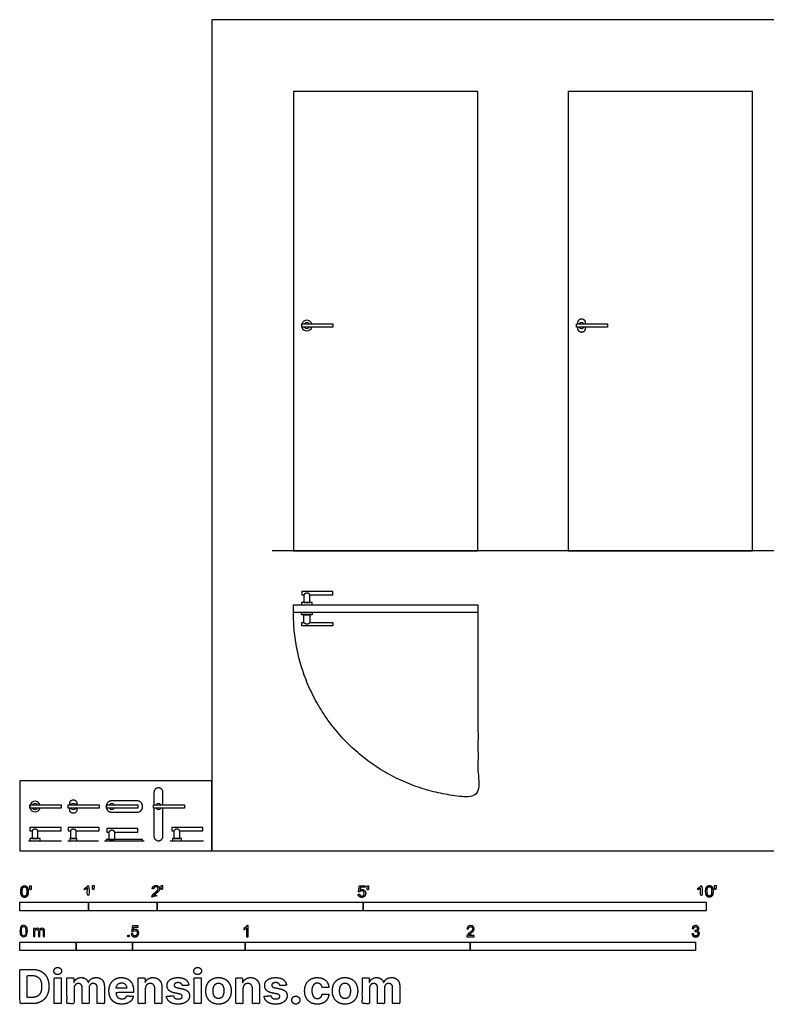
# Model space of a CAD drawing. Units: metres. Extents: x 0 to 6.06, y -0.68 to 3.69.
# Drawn here: x 0 to 3.32, y -0.68 to 3.69 of the extents above; entities that cross this region are included whole.
import ezdxf

# ---------------------------------------------------------------- set-up
doc = ezdxf.new("R2010")
doc.units = ezdxf.units.M
for name, color, linetype, true_color in [('2D$AG-BUILDINGS', 7, 'Continuous', 0x66ccff), ('2D$AG-DETAILS-DIAGRAM', 7, 'Continuous', 0xccff66), ('2D$AG-DIAGRAM', 7, 'Continuous', 0xfecc66), ('2D$N-SYMB', 7, 'Continuous', 0x800040), ('2D$X-DIMENSIONS.COM', 7, 'Continuous', 0x800080), ('2D$X-VPRT', 7, 'Continuous', 0xfb02ff)]:
    doc.layers.add(name, color=color, linetype=linetype, true_color=true_color)

msp = doc.modelspace()

# ---------------------------------------------------------------- linework, layer by layer
at = {"layer": '2D$AG-BUILDINGS'}
for points in [[(1.2145, 3.373), (1.2145, 1.333), (2.0345, 1.333), (2.0345, 3.373)], [(2.4345, 3.373), (2.4345, 1.333), (3.2545, 1.333), (3.2545, 3.373)], [(1.252, 2.3255), (1.252, 2.3405), (1.39, 2.3405), (1.39, 2.3255)], [(2.472, 2.3255), (2.472, 2.3405), (2.61, 2.3405), (2.61, 2.3255)], [(1.251, 1.0931), (1.298, 1.0931), (1.298, 1.1031), (1.251, 1.1031)], [(1.2145, 1.0931), (2.0345, 1.0931), (2.0345, 1.0581), (1.2145, 1.0581)], [(1.251, 1.0581), (1.298, 1.0581), (1.298, 1.0481), (1.251, 1.0481)], [(0.0444, 0.189), (0.0444, 0.204), (0.1824, 0.204), (0.1824, 0.189)], [(0.2144, 0.189), (0.2144, 0.204), (0.3524, 0.204), (0.3524, 0.189)], [(0.3857, 0.189), (0.3857, 0.204), (0.5237, 0.204), (0.5237, 0.189)], [(0.5927, 0.189), (0.5927, 0.204), (0.7307, 0.204), (0.7307, 0.189)], [(0.0434, 0.0444), (0.0904, 0.0444), (0.0904, 0.0544), (0.0434, 0.0544)], [(0.2209, 0.0444), (0.2529, 0.0444), (0.2529, 0.0544), (0.2209, 0.0544)], [(0.3827, 0.0444), (0.5447, 0.0444), (0.5447, 0.0494), (0.3827, 0.0494)], [(0.6769, 0.0444), (0.7169, 0.0444), (0.7169, 0.0544), (0.6769, 0.0544)]]:
    msp.add_lwpolyline(points, close=True, dxfattribs=at)
for points in [[(1.2875, 1.1371), (1.39, 1.1371), (1.39, 1.1521), (1.252, 1.1521), (1.252, 1.1371), (1.2615, 1.1371)], [(1.2875, 1.0141), (1.39, 1.0141), (1.39, 0.9991), (1.252, 0.9991), (1.252, 1.0141), (1.2615, 1.0141)], [(0.0799, 0.0884), (0.1824, 0.0884), (0.1824, 0.1034), (0.0444, 0.1034), (0.0444, 0.0884), (0.0539, 0.0884)], [(0.2499, 0.0884), (0.3524, 0.0884), (0.3524, 0.1034), (0.2144, 0.1034), (0.2144, 0.0884), (0.2239, 0.0884)], [(0.4212, 0.0834), (0.5237, 0.0834), (0.5237, 0.0984), (0.3857, 0.0984), (0.3857, 0.0834), (0.3952, 0.0834)], [(0.7099, 0.0884), (0.8124, 0.0884), (0.8124, 0.1034), (0.6744, 0.1034), (0.6744, 0.0884), (0.6839, 0.0884)]]:
    msp.add_lwpolyline(points, dxfattribs=at)
for centre, radius, start, end in [((1.2745, 2.333), 0.0235, 163.2253, 196.7747), ((1.2745, 2.333), 0.0235, 18.6115, 161.3885), ((1.2745, 2.333), 0.0235, 198.6115, 341.3885), ((1.2745, 2.333), 0.013, 35.2344, 144.7656), ((1.2745, 2.333), 0.013, 215.2344, 324.7656), ((2.4945, 2.333), 0.013, 35.2344, 144.7656), ((2.4945, 2.333), 0.013, 215.2344, 324.7656), ((0.0669, 0.1965), 0.0235, 18.6115, 161.3885), ((0.0669, 0.1965), 0.0235, 163.2253, 196.7747), ((0.0669, 0.1965), 0.0235, 198.6115, 341.3885), ((0.0669, 0.1965), 0.013, 35.2344, 144.7656), ((0.0669, 0.1965), 0.013, 215.2344, 324.7656), ((0.2369, 0.1965), 0.013, 35.2344, 144.7656), ((0.2369, 0.1965), 0.013, 215.2344, 324.7656), ((0.4082, 0.1965), 0.013, 35.2344, 144.7656), ((0.4082, 0.1965), 0.013, 215.2344, 324.7656), ((0.6152, 0.1965), 0.013, 35.2344, 144.7656), ((0.6152, 0.1965), 0.013, 215.2344, 324.7656)]:
    msp.add_arc(centre, radius, start, end, dxfattribs=at)
for points, weights, knots in [([(2.4785, 2.3405), (2.4785, 2.3438), (2.4785, 2.347), (2.4785, 2.363), (2.4945, 2.363), (2.5105, 2.363), (2.5105, 2.347), (2.5105, 2.3438), (2.5105, 2.3405)], [1, 1, 1, 0.707106781187, 1, 0.707106781187, 1, 1, 1], [-50.807149, -50.807149, -50.807149, -50.265482, -50.265482, -25.132741, -25.132741, 0, 0, 0.541667, 0.541667, 0.541667]), ([(2.5105, 2.3255), (2.5105, 2.3223), (2.5105, 2.319), (2.5105, 2.303), (2.4945, 2.303), (2.4785, 2.303), (2.4785, 2.319), (2.4785, 2.3223), (2.4785, 2.3255)], [1, 1, 1, 0.707106781187, 1, 0.707106781187, 1, 1, 1], [1.791667, 1.791667, 1.791667, 2.333333, 2.333333, 27.466075, 27.466075, 52.598816, 52.598816, 53.140482, 53.140482, 53.140482]), ([(1.2615, 1.1371), (1.265, 1.1448), (1.2745, 1.1448), (1.284, 1.1448), (1.2875, 1.1371), (1.2875, 1.1201), (1.2875, 1.1031), (1.2745, 1.1031), (1.2615, 1.1031), (1.2615, 1.1201), (1.2615, 1.1371)], [1, 0.707106781187, 1, 0.707106781187, 1, 1, 1, 1, 1, 1, 1], [158.73581, 158.73581, 158.73581, 179.156162, 179.156162, 199.576515, 199.576515, 233.576515, 233.576515, 246.576515, 246.576515, 280.576515, 280.576515, 280.576515]), ([(1.2615, 1.0141), (1.265, 1.0065), (1.2745, 1.0065), (1.284, 1.0065), (1.2875, 1.0141), (1.2875, 1.0311), (1.2875, 1.0481), (1.2745, 1.0481), (1.2615, 1.0481), (1.2615, 1.0311), (1.2615, 1.0141)], [1, 0.707106781187, 1, 0.707106781187, 1, 1, 1, 1, 1, 1, 1], [158.73581, 158.73581, 158.73581, 179.156162, 179.156162, 199.576515, 199.576515, 233.576515, 233.576515, 246.576515, 246.576515, 280.576515, 280.576515, 280.576515]), ([(0.6352, 0.204), (0.6352, 0.2317), (0.6352, 0.2594), (0.6352, 0.2794), (0.6152, 0.2794), (0.5952, 0.2794), (0.5952, 0.2594), (0.5952, 0.2317), (0.5952, 0.204)], [1, 1, 1, 0.707106781187, 1, 0.707106781187, 1, 1, 1], [139.59718, 139.59718, 139.59718, 195, 195, 226.415927, 226.415927, 257.831853, 257.831853, 313.234673, 313.234673, 313.234673]), ([(0.2209, 0.204), (0.2209, 0.2072), (0.2209, 0.2105), (0.2209, 0.2265), (0.2369, 0.2265), (0.2529, 0.2265), (0.2529, 0.2105), (0.2529, 0.2072), (0.2529, 0.204)], [1, 1, 1, 0.707106781187, 1, 0.707106781187, 1, 1, 1], [-50.807149, -50.807149, -50.807149, -50.265482, -50.265482, -25.132741, -25.132741, 0, 0, 0.541667, 0.541667, 0.541667]), ([(0.3827, 0.1965), (0.3827, 0.222), (0.4082, 0.222), (0.4637, 0.222), (0.5192, 0.222), (0.5447, 0.222), (0.5447, 0.1965), (0.5447, 0.171), (0.5192, 0.171), (0.4637, 0.171), (0.4082, 0.171), (0.3827, 0.171), (0.3827, 0.1965)], [1, 0.707106781187, 1, 1, 1, 0.707106781187, 1, 0.707106781187, 1, 1, 1, 0.707106781187, 1], [0, 0, 0, 40.055306, 40.055306, 74.999751, 74.999751, 115.055057, 115.055057, 155.110363, 155.110363, 190.054808, 190.054808, 230.110114, 230.110114, 230.110114]), ([(0.2529, 0.189), (0.2529, 0.1857), (0.2529, 0.1825), (0.2529, 0.1665), (0.2369, 0.1665), (0.2209, 0.1665), (0.2209, 0.1825), (0.2209, 0.1857), (0.2209, 0.189)], [1, 1, 1, 0.707106781187, 1, 0.707106781187, 1, 1, 1], [1.791667, 1.791667, 1.791667, 2.333333, 2.333333, 27.466075, 27.466075, 52.598816, 52.598816, 53.140482, 53.140482, 53.140482]), ([(0.5952, 0.189), (0.5952, 0.1267), (0.5952, 0.0644), (0.5952, 0.0444), (0.6152, 0.0444), (0.6352, 0.0444), (0.6352, 0.0644), (0.6352, 0.1267), (0.6352, 0.189)], [1, 1, 1, 0.707106781187, 1, 0.707106781187, 1, 1, 1], [-187.429033, -187.429033, -187.429033, -62.831853, -62.831853, -31.415927, -31.415927, 0, 0, 124.59718, 124.59718, 124.59718]), ([(0.0539, 0.0884), (0.0574, 0.096), (0.0669, 0.096), (0.0764, 0.096), (0.0799, 0.0884), (0.0799, 0.0714), (0.0799, 0.0544), (0.0669, 0.0544), (0.0539, 0.0544), (0.0539, 0.0714), (0.0539, 0.0884)], [1, 0.707106781187, 1, 0.707106781187, 1, 1, 1, 1, 1, 1, 1], [158.73581, 158.73581, 158.73581, 179.156162, 179.156162, 199.576515, 199.576515, 233.576515, 233.576515, 246.576515, 246.576515, 280.576515, 280.576515, 280.576515]), ([(0.2239, 0.0884), (0.2274, 0.096), (0.2369, 0.096), (0.2464, 0.096), (0.2499, 0.0884), (0.2499, 0.0714), (0.2499, 0.0544), (0.2369, 0.0544), (0.2239, 0.0544), (0.2239, 0.0714), (0.2239, 0.0884)], [1, 0.707106781187, 1, 0.707106781187, 1, 1, 1, 1, 1, 1, 1], [158.73581, 158.73581, 158.73581, 179.156162, 179.156162, 199.576515, 199.576515, 233.576515, 233.576515, 246.576515, 246.576515, 280.576515, 280.576515, 280.576515]), ([(0.3952, 0.0834), (0.3987, 0.091), (0.4082, 0.091), (0.4177, 0.091), (0.4212, 0.0834), (0.4212, 0.0664), (0.4212, 0.0494), (0.4082, 0.0494), (0.3952, 0.0494), (0.3952, 0.0664), (0.3952, 0.0834)], [1, 0.707106781187, 1, 0.707106781187, 1, 1, 1, 1, 1, 1, 1], [158.73581, 158.73581, 158.73581, 179.156162, 179.156162, 199.576515, 199.576515, 233.576515, 233.576515, 246.576515, 246.576515, 280.576515, 280.576515, 280.576515]), ([(0.6839, 0.0884), (0.6875, 0.096), (0.6969, 0.096), (0.7064, 0.096), (0.7099, 0.0884), (0.7099, 0.0714), (0.7099, 0.0544), (0.6969, 0.0544), (0.6839, 0.0544), (0.6839, 0.0714), (0.6839, 0.0884)], [1, 0.707106781187, 1, 0.707106781187, 1, 1, 1, 1, 1, 1, 1], [158.73581, 158.73581, 158.73581, 179.156162, 179.156162, 199.576515, 199.576515, 233.576515, 233.576515, 246.576515, 246.576515, 280.576515, 280.576515, 280.576515])]:
    msp.add_rational_spline(points, weights, degree=2, knots=knots, dxfattribs=at)
at = {"layer": '2D$AG-DETAILS-DIAGRAM'}
msp.add_rational_spline([(2.0345, 1.0581), (2.0345, 0.6481), (2.0345, 0.2381), (1.2145, 0.2381), (1.2145, 1.0581)], [1, 1, 1, 0.707106781187, 1], degree=2, knots=[0, 0, 0, 820, 820, 2108.052988, 2108.052988, 2108.052988], dxfattribs=at)
at = {"layer": '2D$AG-DIAGRAM'}
for points in [[(5.7891, 1.333), (1.12, 1.333)], [(0.0376, 0.0444), (0.1852, 0.0444)], [(0.2133, 0.0444), (0.3495, 0.0444)], [(0.375, 0.0444), (0.5524, 0.0444)], [(0.6676, 0.0444), (0.8152, 0.0444)]]:
    msp.add_lwpolyline(points, dxfattribs=at)
at = {"layer": '2D$N-SYMB'}
for points in [[(0, -0.2667), (0, -0.2286), (0.3048, -0.2286), (0.3048, -0.2667)], [(0.3048, -0.2667), (0.3048, -0.2286), (0.6096, -0.2286), (0.6096, -0.2667)], [(0.6096, -0.2667), (0.6096, -0.2286), (1.524, -0.2286), (1.524, -0.2667)], [(1.524, -0.2667), (1.524, -0.2286), (3.048, -0.2286), (3.048, -0.2667)], [(0.4786, -0.3823), (0.4786, -0.3754), (0.4855, -0.3754), (0.4855, -0.3823)], [(0, -0.4436), (0, -0.4055), (0.25, -0.4055), (0.25, -0.4436)], [(0.25, -0.4436), (0.25, -0.4055), (0.5, -0.4055), (0.5, -0.4436)], [(0.5, -0.4436), (0.5, -0.4055), (1, -0.4055), (1, -0.4436)], [(1, -0.4436), (1, -0.4055), (2, -0.4055), (2, -0.4436)], [(2, -0.4436), (2, -0.4055), (3, -0.4055), (3, -0.4436)]]:
    msp.add_lwpolyline(points, close=True, dxfattribs=at)
for points, degree, knots in [([(0.0037, -0.181), (0.0037, -0.1953), (0.0087, -0.2016), (0.0129, -0.2069), (0.0202, -0.2069), (0.0258, -0.2069), (0.0294, -0.2039), (0.0331, -0.2009), (0.0349, -0.1954), (0.0368, -0.1899), (0.0368, -0.181), (0.0368, -0.1734), (0.0356, -0.169), (0.0345, -0.1645), (0.0325, -0.1615), (0.0305, -0.1584), (0.0274, -0.1567), (0.0243, -0.1551), (0.0202, -0.1551), (0.0147, -0.1551), (0.011, -0.158), (0.0074, -0.161), (0.0055, -0.1665), (0.0037, -0.172), (0.0037, -0.181)], 2, [-12, -12, -12, -11, -11, -10, -10, -9, -9, -8, -8, -7, -7, -6, -6, -5, -5, -4, -4, -3, -3, -2, -2, -1, -1, 0, 0, 0]), ([(0.0101, -0.181), (0.0101, -0.1935), (0.013, -0.1976), (0.0159, -0.2018), (0.0202, -0.2018), (0.0245, -0.2018), (0.0274, -0.1976), (0.0304, -0.1935), (0.0304, -0.181), (0.0304, -0.1685), (0.0274, -0.1643), (0.0245, -0.1602), (0.0202, -0.1602), (0.0159, -0.1602), (0.0133, -0.1639), (0.0101, -0.1685), (0.0101, -0.181)], 2, [0, 0, 0, 1, 1, 2, 2, 3, 3, 4, 4, 5, 5, 6, 6, 7, 7, 8, 8, 8]), ([(0.0449, -0.1732), (0.0468, -0.1732), (0.0487, -0.1732), (0.0495, -0.1685), (0.0504, -0.1638), (0.0504, -0.1595), (0.0504, -0.1553), (0.0468, -0.1553), (0.0433, -0.1553), (0.0433, -0.1595), (0.0433, -0.1638), (0.0441, -0.1685), (0.0449, -0.1732)], 2, [-6, -6, -6, -5, -5, -4, -4, -3, -3, -2, -2, -1, -1, 0, 0, 0]), ([(0.2998, -0.1656), (0.2998, -0.1855), (0.2998, -0.2054), (0.3029, -0.2054), (0.306, -0.2054), (0.306, -0.1799), (0.306, -0.1544), (0.304, -0.1544), (0.302, -0.1544), (0.3004, -0.1577), (0.2964, -0.1612), (0.2925, -0.1647), (0.2873, -0.1671), (0.2873, -0.1701), (0.2873, -0.1732), (0.2902, -0.1721), (0.2939, -0.1699), (0.2975, -0.1678), (0.2998, -0.1656)], 2, [0, 0, 0, 0.130311, 0.130311, 0.150761, 0.150761, 0.317996, 0.317996, 0.331175, 0.331175, 1.331175, 1.331175, 2.331175, 2.331175, 3.331175, 3.331175, 4.331175, 4.331175, 5.331175, 5.331175, 5.331175]), ([(0.3237, -0.1726), (0.3257, -0.1726), (0.3276, -0.1726), (0.3284, -0.1678), (0.3292, -0.1631), (0.3292, -0.1588), (0.3292, -0.1546), (0.3257, -0.1546), (0.3221, -0.1546), (0.3221, -0.1588), (0.3221, -0.1631), (0.3229, -0.1678), (0.3237, -0.1726)], 2, [-6, -6, -6, -5, -5, -4, -4, -3, -3, -2, -2, -1, -1, 0, 0, 0]), ([(0.5863, -0.2054), (0.6031, -0.2054), (0.6198, -0.2054), (0.6198, -0.2024), (0.6198, -0.1994), (0.6074, -0.1994), (0.5949, -0.1994), (0.596, -0.1977), (0.5976, -0.196), (0.5992, -0.1943), (0.6048, -0.1896), (0.6115, -0.1839), (0.6144, -0.1807), (0.6173, -0.1774), (0.6185, -0.1745), (0.6198, -0.1715), (0.6198, -0.1685), (0.6198, -0.1625), (0.6155, -0.1584), (0.6113, -0.1544), (0.6039, -0.1544), (0.5967, -0.1544), (0.5924, -0.1581), (0.5881, -0.1619), (0.5875, -0.1691), (0.5907, -0.1694), (0.5939, -0.1697), (0.5939, -0.165), (0.5966, -0.1623), (0.5993, -0.1596), (0.6038, -0.1596), (0.6081, -0.1596), (0.6107, -0.1621), (0.6134, -0.1646), (0.6134, -0.1683), (0.6134, -0.1719), (0.6105, -0.1758), (0.6075, -0.1798), (0.5993, -0.1866), (0.5939, -0.191), (0.5911, -0.1943), (0.5883, -0.1976), (0.587, -0.201), (0.5862, -0.2031), (0.5863, -0.2054)], 2, [0, 0, 0, 0.110089, 0.110089, 0.129743, 0.129743, 0.211429, 0.211429, 1.211429, 1.211429, 2.211429, 2.211429, 3.211429, 3.211429, 4.211429, 4.211429, 5.211429, 5.211429, 6.211429, 6.211429, 7.211429, 7.211429, 8.211429, 8.211429, 9.211429, 9.211429, 10.211429, 10.211429, 11.211429, 11.211429, 12.211429, 12.211429, 13.211429, 13.211429, 14.211429, 14.211429, 15.211429, 15.211429, 16.211429, 16.211429, 17.211429, 17.211429, 18.211429, 18.211429, 19.211429, 19.211429, 19.211429]), ([(0.6283, -0.1726), (0.6302, -0.1726), (0.6321, -0.1726), (0.633, -0.1678), (0.6338, -0.1631), (0.6338, -0.1588), (0.6338, -0.1546), (0.6302, -0.1546), (0.6267, -0.1546), (0.6267, -0.1588), (0.6267, -0.1631), (0.6275, -0.1678), (0.6283, -0.1726)], 2, [-6, -6, -6, -5, -5, -4, -4, -3, -3, -2, -2, -1, -1, 0, 0, 0]), ([(1.502, -0.1927), (1.5026, -0.1991), (1.507, -0.203), (1.5114, -0.2069), (1.5183, -0.2069), (1.5268, -0.2069), (1.5317, -0.2007), (1.5357, -0.1957), (1.5357, -0.1888), (1.5357, -0.1816), (1.5311, -0.177), (1.5265, -0.1724), (1.5199, -0.1724), (1.5149, -0.1724), (1.5103, -0.1756), (1.5117, -0.1687), (1.513, -0.1619), (1.5232, -0.1619), (1.5333, -0.1619), (1.5333, -0.1589), (1.5333, -0.156), (1.5207, -0.156), (1.508, -0.156), (1.5056, -0.169), (1.5031, -0.182), (1.506, -0.1824), (1.509, -0.1828), (1.5104, -0.1806), (1.5128, -0.1793), (1.5152, -0.1779), (1.5182, -0.1779), (1.5231, -0.1779), (1.5261, -0.181), (1.5291, -0.1841), (1.5291, -0.1894), (1.5291, -0.195), (1.5259, -0.1984), (1.5228, -0.2018), (1.5183, -0.2018), (1.5146, -0.2018), (1.5119, -0.1994), (1.5093, -0.197), (1.5086, -0.1922), (1.5053, -0.1925), (1.502, -0.1927)], 2, [-29, -29, -29, -28, -28, -27, -27, -26, -26, -25, -25, -24, -24, -23, -23, -22, -22, -21, -21, -20, -20, -19, -19, -18, -18, -17, -17, -16, -16, -15, -15, -14, -14, -13, -13, -12, -12, -11, -11, -10, -10, -9, -9, -8, -8, -7, -7, -7]), ([(1.5432, -0.1732), (1.5451, -0.1732), (1.5471, -0.1732), (1.5479, -0.1685), (1.5487, -0.1638), (1.5487, -0.1595), (1.5487, -0.1553), (1.5452, -0.1553), (1.5416, -0.1553), (1.5416, -0.1595), (1.5416, -0.1638), (1.5424, -0.1685), (1.5432, -0.1732)], 2, [-6, -6, -6, -5, -5, -4, -4, -3, -3, -2, -2, -1, -1, 0, 0, 0]), ([(3.0234, -0.1656), (3.0234, -0.1855), (3.0234, -0.2054), (3.0265, -0.2054), (3.0296, -0.2054), (3.0296, -0.1799), (3.0296, -0.1544), (3.0276, -0.1544), (3.0256, -0.1544), (3.024, -0.1577), (3.0201, -0.1612), (3.0162, -0.1647), (3.0109, -0.1671), (3.0109, -0.1701), (3.0109, -0.1732), (3.0138, -0.1721), (3.0175, -0.1699), (3.0211, -0.1678), (3.0234, -0.1656)], 2, [0, 0, 0, 0.130311, 0.130311, 0.150761, 0.150761, 0.317996, 0.317996, 0.331175, 0.331175, 1.331175, 1.331175, 2.331175, 2.331175, 3.331175, 3.331175, 4.331175, 4.331175, 5.331175, 5.331175, 5.331175]), ([(3.0456, -0.1803), (3.0456, -0.1946), (3.0506, -0.201), (3.0548, -0.2062), (3.0621, -0.2062), (3.0677, -0.2062), (3.0714, -0.2032), (3.075, -0.2002), (3.0769, -0.1948), (3.0787, -0.1893), (3.0787, -0.1803), (3.0787, -0.1728), (3.0776, -0.1683), (3.0764, -0.1639), (3.0744, -0.1608), (3.0724, -0.1577), (3.0693, -0.156), (3.0662, -0.1544), (3.0621, -0.1544), (3.0566, -0.1544), (3.0529, -0.1574), (3.0493, -0.1603), (3.0474, -0.1658), (3.0456, -0.1713), (3.0456, -0.1803)], 2, [-12, -12, -12, -11, -11, -10, -10, -9, -9, -8, -8, -7, -7, -6, -6, -5, -5, -4, -4, -3, -3, -2, -2, -1, -1, 0, 0, 0]), ([(3.052, -0.1803), (3.052, -0.1928), (3.0549, -0.197), (3.0578, -0.2011), (3.0621, -0.2011), (3.0664, -0.2011), (3.0694, -0.1969), (3.0723, -0.1928), (3.0723, -0.1803), (3.0723, -0.1678), (3.0694, -0.1637), (3.0664, -0.1596), (3.0621, -0.1596), (3.0578, -0.1596), (3.0552, -0.1632), (3.052, -0.1678), (3.052, -0.1803)], 2, [0, 0, 0, 1, 1, 2, 2, 3, 3, 4, 4, 5, 5, 6, 6, 7, 7, 8, 8, 8]), ([(3.0868, -0.1726), (3.0887, -0.1726), (3.0906, -0.1726), (3.0915, -0.1678), (3.0923, -0.1631), (3.0923, -0.1588), (3.0923, -0.1546), (3.0888, -0.1546), (3.0852, -0.1546), (3.0852, -0.1588), (3.0852, -0.1631), (3.086, -0.1678), (3.0868, -0.1726)], 2, [-6, -6, -6, -5, -5, -4, -4, -3, -3, -2, -2, -1, -1, 0, 0, 0]), ([(0, -0.3565), (0, -0.3508), (0.0006, -0.3459), (0.0018, -0.3423), (0.003, -0.3387), (0.0048, -0.336), (0.0072, -0.3339), (0.0096, -0.3321), (0.0127, -0.3309), (0.0163, -0.3309), (0.019, -0.3309), (0.0214, -0.3315), (0.0235, -0.3327), (0.0256, -0.3336), (0.0271, -0.3354), (0.0286, -0.3372), (0.0298, -0.3393), (0.0307, -0.3417), (0.0316, -0.3447), (0.0322, -0.3478), (0.0328, -0.3517), (0.0328, -0.3565), (0.0328, -0.3625), (0.0322, -0.3673), (0.031, -0.3709), (0.0298, -0.3746), (0.028, -0.3773), (0.0256, -0.3794), (0.0232, -0.3812), (0.0202, -0.3818), (0.0163, -0.3818), (0.0114, -0.3818), (0.0078, -0.3806), (0.0051, -0.377), (0.0018, -0.3728), (0, -0.3661), (0, -0.3565)], 3, [0, 0, 0, 0, 1, 1, 1, 2, 2, 2, 3, 3, 3, 4, 4, 4, 5, 5, 5, 6, 6, 6, 7, 7, 7, 8, 8, 8, 9, 9, 9, 10, 10, 10, 11, 11, 11, 12, 12, 12, 12]), ([(0.0063, -0.3565), (0.0063, -0.3649), (0.0072, -0.3703), (0.0093, -0.3731), (0.0111, -0.3758), (0.0136, -0.3773), (0.0163, -0.3773), (0.0193, -0.3773), (0.0217, -0.3758), (0.0235, -0.3731), (0.0253, -0.3703), (0.0265, -0.3649), (0.0265, -0.3565), (0.0265, -0.3484), (0.0253, -0.3429), (0.0235, -0.3402), (0.0217, -0.3375), (0.0193, -0.336), (0.0163, -0.336), (0.0136, -0.336), (0.0111, -0.3372), (0.0096, -0.3396), (0.0075, -0.3426), (0.0063, -0.3484), (0.0063, -0.3565)], 3, [0, 0, 0, 0, 1, 1, 1, 2, 2, 2, 3, 3, 3, 4, 4, 4, 5, 5, 5, 6, 6, 6, 7, 7, 7, 8, 8, 8, 8]), ([(0.0602, -0.3812), (0.0602, -0.3691), (0.0602, -0.3571), (0.0602, -0.345), (0.062, -0.345), (0.0639, -0.345), (0.0657, -0.345), (0.0657, -0.3468), (0.0657, -0.3485), (0.0657, -0.3502), (0.0669, -0.3484), (0.0684, -0.3469), (0.0702, -0.3459), (0.072, -0.3447), (0.0741, -0.3441), (0.0765, -0.3441), (0.0792, -0.3441), (0.0816, -0.3447), (0.0831, -0.3459), (0.0849, -0.3472), (0.0861, -0.3487), (0.0867, -0.3505), (0.0898, -0.3462), (0.0934, -0.3441), (0.0982, -0.3441), (0.1018, -0.3441), (0.1045, -0.3453), (0.1063, -0.3472), (0.1084, -0.3493), (0.1093, -0.3523), (0.1093, -0.3565), (0.1093, -0.3647), (0.1093, -0.373), (0.1093, -0.3812), (0.1073, -0.3812), (0.1053, -0.3812), (0.1033, -0.3812), (0.1033, -0.3737), (0.1033, -0.3661), (0.1033, -0.3586), (0.1033, -0.3559), (0.103, -0.3544), (0.1027, -0.3532), (0.1021, -0.352), (0.1015, -0.3511), (0.1003, -0.3505), (0.0994, -0.3499), (0.0982, -0.3496), (0.0967, -0.3496), (0.0943, -0.3496), (0.0922, -0.3505), (0.0904, -0.352), (0.0886, -0.3538), (0.088, -0.3565), (0.088, -0.3601), (0.088, -0.3671), (0.088, -0.3742), (0.088, -0.3812), (0.0858, -0.3812), (0.0837, -0.3812), (0.0816, -0.3812), (0.0816, -0.3734), (0.0816, -0.3655), (0.0816, -0.3577), (0.0816, -0.355), (0.0813, -0.3529), (0.0801, -0.3517), (0.0792, -0.3502), (0.0774, -0.3496), (0.0753, -0.3496), (0.0735, -0.3496), (0.072, -0.3499), (0.0705, -0.3511), (0.069, -0.352), (0.0681, -0.3532), (0.0672, -0.355), (0.0666, -0.3568), (0.0663, -0.3592), (0.0663, -0.3625), (0.0663, -0.3687), (0.0663, -0.375), (0.0663, -0.3812), (0.0643, -0.3812), (0.0622, -0.3812), (0.0602, -0.3812)], 3, [0, 0, 0, 0, 1, 1, 1, 2, 2, 2, 3, 3, 3, 4, 4, 4, 5, 5, 5, 6, 6, 6, 7, 7, 7, 8, 8, 8, 9, 9, 9, 10, 10, 10, 11, 11, 11, 12, 12, 12, 13, 13, 13, 14, 14, 14, 15, 15, 15, 16, 16, 16, 17, 17, 17, 18, 18, 18, 19, 19, 19, 20, 20, 20, 21, 21, 21, 22, 22, 22, 23, 23, 23, 24, 24, 24, 25, 25, 25, 26, 26, 26, 27, 27, 27, 28, 28, 28, 28]), ([(0.4946, -0.3693), (0.4967, -0.3691), (0.4988, -0.3689), (0.5009, -0.3687), (0.5015, -0.372), (0.5024, -0.3741), (0.5042, -0.376), (0.506, -0.3775), (0.5081, -0.3784), (0.5105, -0.3784), (0.5136, -0.3784), (0.516, -0.3772), (0.5181, -0.3748), (0.5202, -0.3726), (0.5211, -0.3696), (0.5211, -0.366), (0.5211, -0.3624), (0.5202, -0.3597), (0.5184, -0.3576), (0.5163, -0.3558), (0.5136, -0.3546), (0.5105, -0.3546), (0.5084, -0.3546), (0.5066, -0.3552), (0.5051, -0.3561), (0.5036, -0.357), (0.5024, -0.3582), (0.5015, -0.3594), (0.4995, -0.3592), (0.4975, -0.359), (0.4955, -0.3588), (0.4971, -0.3502), (0.4987, -0.3415), (0.5003, -0.3329), (0.5086, -0.3329), (0.517, -0.3329), (0.5253, -0.3329), (0.5253, -0.3349), (0.5253, -0.3369), (0.5253, -0.3389), (0.5187, -0.3389), (0.512, -0.3389), (0.5054, -0.3389), (0.5045, -0.3434), (0.5036, -0.3479), (0.5027, -0.3525), (0.5057, -0.3504), (0.5087, -0.3491), (0.512, -0.3491), (0.5166, -0.3491), (0.5202, -0.3507), (0.5232, -0.3537), (0.5262, -0.3567), (0.5277, -0.3606), (0.5277, -0.3654), (0.5277, -0.3699), (0.5265, -0.3738), (0.5238, -0.3772), (0.5205, -0.3814), (0.5163, -0.3829), (0.5105, -0.3829), (0.506, -0.3829), (0.5024, -0.382), (0.4994, -0.3796), (0.4967, -0.3769), (0.4949, -0.3735), (0.4946, -0.3693)], 3, [0, 0, 0, 0, 1, 1, 1, 2, 2, 2, 3, 3, 3, 4, 4, 4, 5, 5, 5, 6, 6, 6, 7, 7, 7, 8, 8, 8, 9, 9, 9, 10, 10, 10, 11, 11, 11, 12, 12, 12, 13, 13, 13, 14, 14, 14, 15, 15, 15, 16, 16, 16, 17, 17, 17, 18, 18, 18, 19, 19, 19, 20, 20, 20, 21, 21, 21, 22, 22, 22, 22]), ([(1.013, -0.3823), (1.0109, -0.3823), (1.0089, -0.3823), (1.0069, -0.3823), (1.0069, -0.3692), (1.0069, -0.3562), (1.0069, -0.3431), (1.0054, -0.3446), (1.0033, -0.3461), (1.0009, -0.3473), (0.9985, -0.3488), (0.9964, -0.3501), (0.9946, -0.3507), (0.9946, -0.3486), (0.9946, -0.3466), (0.9946, -0.3446), (0.9979, -0.3431), (1.0009, -0.341), (1.0036, -0.3389), (1.006, -0.3365), (1.0078, -0.3344), (1.009, -0.332), (1.0103, -0.332), (1.0116, -0.332), (1.013, -0.332), (1.013, -0.3487), (1.013, -0.3655), (1.013, -0.3823)], 3, [0, 0, 0, 0, 1, 1, 1, 2, 2, 2, 3, 3, 3, 4, 4, 4, 5, 5, 5, 6, 6, 6, 7, 7, 7, 8, 8, 8, 9, 9, 9, 9]), ([(2.0175, -0.3766), (2.0175, -0.3785), (2.0175, -0.3804), (2.0175, -0.3823), (2.0065, -0.3823), (1.9956, -0.3823), (1.9846, -0.3823), (1.9843, -0.3811), (1.9846, -0.3796), (1.9852, -0.3781), (1.9861, -0.376), (1.9873, -0.3735), (1.9892, -0.3714), (1.9913, -0.3693), (1.9937, -0.3669), (1.9973, -0.3639), (2.0027, -0.3594), (2.0063, -0.3558), (2.0084, -0.3534), (2.0102, -0.3507), (2.0111, -0.3482), (2.0111, -0.3458), (2.0111, -0.3434), (2.0102, -0.3413), (2.0087, -0.3398), (2.0069, -0.338), (2.0045, -0.3371), (2.0018, -0.3371), (1.9988, -0.3371), (1.9964, -0.338), (1.9946, -0.3398), (1.9928, -0.3416), (1.9919, -0.344), (1.9919, -0.3473), (1.9898, -0.3471), (1.9877, -0.3469), (1.9855, -0.3467), (1.9861, -0.3419), (1.9877, -0.3383), (1.9907, -0.3359), (1.9934, -0.3335), (1.9973, -0.332), (2.0018, -0.332), (2.0066, -0.332), (2.0105, -0.3335), (2.0133, -0.3362), (2.0163, -0.3389), (2.0175, -0.3422), (2.0175, -0.3461), (2.0175, -0.3479), (2.0172, -0.3501), (2.0163, -0.3519), (2.0154, -0.354), (2.0142, -0.3558), (2.0123, -0.3582), (2.0102, -0.3603), (2.0072, -0.363), (2.0027, -0.3669), (1.9991, -0.3699), (1.9967, -0.372), (1.9958, -0.3732), (1.9946, -0.3741), (1.9937, -0.3754), (1.9931, -0.3766), (2.0012, -0.3766), (2.0093, -0.3766), (2.0175, -0.3766)], 3, [0, 0, 0, 0, 1, 1, 1, 2, 2, 2, 3, 3, 3, 4, 4, 4, 5, 5, 5, 6, 6, 6, 7, 7, 7, 8, 8, 8, 9, 9, 9, 10, 10, 10, 11, 11, 11, 12, 12, 12, 13, 13, 13, 14, 14, 14, 15, 15, 15, 16, 16, 16, 17, 17, 17, 18, 18, 18, 19, 19, 19, 20, 20, 20, 21, 21, 21, 22, 22, 22, 22]), ([(2.9849, -0.3693), (2.987, -0.369), (2.9892, -0.3687), (2.9913, -0.3684), (2.9919, -0.3717), (2.9931, -0.3745), (2.9949, -0.376), (2.9964, -0.3775), (2.9985, -0.3784), (3.0009, -0.3784), (3.0039, -0.3784), (3.0063, -0.3772), (3.0084, -0.3754), (3.0102, -0.3732), (3.0114, -0.3708), (3.0114, -0.3678), (3.0114, -0.3648), (3.0102, -0.3627), (3.0084, -0.3609), (3.0066, -0.3591), (3.0042, -0.3579), (3.0015, -0.3579), (3.0003, -0.3579), (2.9988, -0.3582), (2.9973, -0.3588), (2.9975, -0.357), (2.9977, -0.3552), (2.9979, -0.3534), (2.9982, -0.3534), (2.9985, -0.3534), (2.9988, -0.3534), (3.0015, -0.3534), (3.0039, -0.3528), (3.006, -0.3513), (3.0081, -0.3501), (3.009, -0.3479), (3.009, -0.3449), (3.009, -0.3428), (3.0081, -0.341), (3.0066, -0.3395), (3.0051, -0.338), (3.0033, -0.3371), (3.0009, -0.3371), (2.9985, -0.3371), (2.9964, -0.338), (2.9949, -0.3395), (2.9934, -0.341), (2.9922, -0.3431), (2.9919, -0.3461), (2.9898, -0.3458), (2.9877, -0.3455), (2.9855, -0.3452), (2.9864, -0.341), (2.988, -0.3377), (2.9907, -0.3356), (2.9934, -0.3332), (2.9967, -0.332), (3.0006, -0.332), (3.0033, -0.332), (3.006, -0.3326), (3.0081, -0.3338), (3.0105, -0.335), (3.0123, -0.3368), (3.0136, -0.3386), (3.0148, -0.3407), (3.0154, -0.3428), (3.0154, -0.3452), (3.0154, -0.3473), (3.0148, -0.3491), (3.0136, -0.351), (3.0123, -0.3528), (3.0108, -0.3543), (3.0084, -0.3552), (3.0114, -0.3561), (3.0139, -0.3573), (3.0154, -0.3597), (3.0169, -0.3618), (3.0178, -0.3645), (3.0178, -0.3675), (3.0178, -0.372), (3.0163, -0.3757), (3.013, -0.3787), (3.0099, -0.3817), (3.0057, -0.3829), (3.0009, -0.3829), (2.9967, -0.3829), (2.9928, -0.382), (2.9901, -0.3793), (2.987, -0.3769), (2.9855, -0.3732), (2.9849, -0.3693)], 3, [0, 0, 0, 0, 1, 1, 1, 2, 2, 2, 3, 3, 3, 4, 4, 4, 5, 5, 5, 6, 6, 6, 7, 7, 7, 8, 8, 8, 9, 9, 9, 10, 10, 10, 11, 11, 11, 12, 12, 12, 13, 13, 13, 14, 14, 14, 15, 15, 15, 16, 16, 16, 17, 17, 17, 18, 18, 18, 19, 19, 19, 20, 20, 20, 21, 21, 21, 22, 22, 22, 23, 23, 23, 24, 24, 24, 25, 25, 25, 26, 26, 26, 27, 27, 27, 28, 28, 28, 29, 29, 29, 30, 30, 30, 30])]:
    msp.add_open_spline(points, degree=degree, knots=knots, dxfattribs=at)
at = {"layer": '2D$X-DIMENSIONS.COM'}
for points, degree, knots in [([(0.1678, -0.55), (0.1749, -0.55), (0.1799, -0.5453), (0.1849, -0.5406), (0.1849, -0.534), (0.1849, -0.5274), (0.1799, -0.5227), (0.1749, -0.518), (0.1677, -0.518), (0.1607, -0.518), (0.1557, -0.5227), (0.1506, -0.5274), (0.1506, -0.534), (0.1506, -0.5406), (0.1557, -0.5453), (0.1607, -0.55), (0.1678, -0.55)], 2, [-8, -8, -8, -7, -7, -6, -6, -5, -5, -4, -4, -3, -3, -2, -2, -1, -1, 0, 0, 0]), ([(0.7892, -0.55), (0.7962, -0.55), (0.8013, -0.5453), (0.8063, -0.5406), (0.8063, -0.534), (0.8063, -0.5274), (0.8013, -0.5227), (0.7962, -0.518), (0.7891, -0.518), (0.7821, -0.518), (0.777, -0.5227), (0.772, -0.5274), (0.772, -0.534), (0.772, -0.5406), (0.777, -0.5453), (0.7821, -0.55), (0.7892, -0.55)], 2, [-8, -8, -8, -7, -7, -6, -6, -5, -5, -4, -4, -3, -3, -2, -2, -1, -1, 0, 0, 0]), ([(0.054, -0.6791), (0.0772, -0.6791), (0.0939, -0.6699), (0.1107, -0.6608), (0.1196, -0.6436), (0.1286, -0.6265), (0.1286, -0.6027), (0.1286, -0.579), (0.1196, -0.5619), (0.1107, -0.5449), (0.0941, -0.5358), (0.0775, -0.5267), (0.0545, -0.5267), (0.0272, -0.5267), (0, -0.5267), (0, -0.6029), (0, -0.6791), (0.027, -0.6791), (0.054, -0.6791)], 2, [-15, -15, -15, -14, -14, -13, -13, -12, -12, -11, -11, -10, -10, -9, -9, -8, -8, -7, -7, -6, -6, -6]), ([(0.0527, -0.6515), (0.067, -0.6515), (0.0768, -0.6464), (0.0865, -0.6413), (0.0915, -0.6305), (0.0964, -0.6198), (0.0964, -0.6027), (0.0964, -0.5858), (0.0915, -0.5751), (0.0865, -0.5644), (0.0768, -0.5593), (0.067, -0.5543), (0.0528, -0.5543), (0.0425, -0.5543), (0.0322, -0.5543), (0.0322, -0.6029), (0.0322, -0.6515), (0.0425, -0.6515), (0.0527, -0.6515)], 2, [-7.813477, -7.813477, -7.813477, -6.813477, -6.813477, -5.813477, -5.813477, -4.813477, -4.813477, -3.813477, -3.813477, -2.813477, -2.813477, -1.813477, -1.813477, -1.543945, -1.543945, -0.268555, -0.268555, 0, 0, 0]), ([(0.1518, -0.6791), (0.1677, -0.6791), (0.1835, -0.6791), (0.1835, -0.6219), (0.1835, -0.5648), (0.1677, -0.5648), (0.1518, -0.5648), (0.1518, -0.6219), (0.1518, -0.6791)], 2, [-4, -4, -4, -3, -3, -2, -2, -1, -1, 0, 0, 0]), ([(0.2404, -0.5849), (0.2397, -0.5849), (0.239, -0.5849), (0.239, -0.5748), (0.239, -0.5648), (0.2239, -0.5648), (0.2088, -0.5648), (0.2088, -0.6219), (0.2088, -0.6791), (0.2247, -0.6791), (0.2405, -0.6791), (0.2405, -0.6448), (0.2405, -0.6105), (0.2405, -0.6041), (0.243, -0.5994), (0.2454, -0.5947), (0.2496, -0.592), (0.2538, -0.5894), (0.2591, -0.5894), (0.2669, -0.5894), (0.2717, -0.5944), (0.2765, -0.5994), (0.2765, -0.6078), (0.2765, -0.6434), (0.2765, -0.6791), (0.2919, -0.6791), (0.3073, -0.6791), (0.3073, -0.6442), (0.3073, -0.6093), (0.3073, -0.6003), (0.3121, -0.5949), (0.3169, -0.5894), (0.3256, -0.5894), (0.3332, -0.5894), (0.3382, -0.5942), (0.3433, -0.5989), (0.3433, -0.6084), (0.3433, -0.6438), (0.3433, -0.6791), (0.3591, -0.6791), (0.3749, -0.6791), (0.3749, -0.6406), (0.3749, -0.6022), (0.3749, -0.5836), (0.3649, -0.5734), (0.3549, -0.5633), (0.3389, -0.5633), (0.3263, -0.5633), (0.3171, -0.5692), (0.3079, -0.5751), (0.3044, -0.5849), (0.3038, -0.5849), (0.3032, -0.5849), (0.3005, -0.575), (0.2922, -0.5691), (0.284, -0.5633), (0.2722, -0.5633), (0.2606, -0.5633), (0.2523, -0.5691), (0.2439, -0.5749), (0.2404, -0.5849)], 2, [0, 0, 0, 0.017578, 0.017578, 0.282227, 0.282227, 0.678711, 0.678711, 2.178711, 2.178711, 2.594727, 2.594727, 3.495117, 3.495117, 4.495117, 4.495117, 5.495117, 5.495117, 6.495117, 6.495117, 7.495117, 7.495117, 8.495117, 8.495117, 9.495117, 9.495117, 10.495117, 10.495117, 11.495117, 11.495117, 12.495117, 12.495117, 13.495117, 13.495117, 14.495117, 14.495117, 15.495117, 15.495117, 16.495117, 16.495117, 17.495117, 17.495117, 18.495117, 18.495117, 19.495117, 19.495117, 20.495117, 20.495117, 21.495117, 21.495117, 22.495117, 22.495117, 23.495117, 23.495117, 24.495117, 24.495117, 25.495117, 25.495117, 26.495117, 26.495117, 27.495117, 27.495117, 27.495117]), ([(0.452, -0.6813), (0.4661, -0.6813), (0.477, -0.6769), (0.4878, -0.6726), (0.4947, -0.6647), (0.5016, -0.6569), (0.5038, -0.6463), (0.4891, -0.6454), (0.4745, -0.6444), (0.4728, -0.6487), (0.4697, -0.6517), (0.4666, -0.6547), (0.4622, -0.6561), (0.4578, -0.6576), (0.4525, -0.6576), (0.4445, -0.6576), (0.4387, -0.6543), (0.4329, -0.6509), (0.4298, -0.6448), (0.4266, -0.6386), (0.4266, -0.63), (0.4655, -0.63), (0.5045, -0.63), (0.5045, -0.6257), (0.5045, -0.6213), (0.5045, -0.6067), (0.5004, -0.5958), (0.4963, -0.5849), (0.4889, -0.5777), (0.4816, -0.5705), (0.4718, -0.5669), (0.462, -0.5633), (0.4507, -0.5633), (0.4339, -0.5633), (0.4214, -0.5707), (0.409, -0.5782), (0.4021, -0.5915), (0.3953, -0.6048), (0.3953, -0.6224), (0.3953, -0.6405), (0.4021, -0.6537), (0.409, -0.6669), (0.4217, -0.6741), (0.4344, -0.6813), (0.452, -0.6813)], 2, [-3, -3, -3, -1.999602, -1.999602, -0.999203, -0.999203, 0.001195, 0.001195, 1.001594, 1.001594, 2.001992, 2.001992, 3.00239, 3.00239, 4.002789, 4.002789, 5.003187, 5.003187, 6.003586, 6.003586, 7.003984, 7.003984, 7.810461, 7.810461, 8.810461, 8.810461, 9.810461, 9.810461, 10.810461, 10.810461, 11.810461, 11.810461, 12.810461, 12.810461, 13.810461, 13.810461, 14.810461, 14.810461, 15.810461, 15.810461, 16.810461, 16.810461, 17.810461, 17.810461, 18.810461, 18.810461, 18.810461]), ([(0.5568, -0.613), (0.5569, -0.6056), (0.5596, -0.6004), (0.5623, -0.5951), (0.5672, -0.5924), (0.5721, -0.5896), (0.5785, -0.5896), (0.588, -0.5896), (0.5935, -0.5955), (0.5989, -0.6014), (0.5988, -0.6119), (0.5988, -0.6455), (0.5988, -0.6791), (0.6147, -0.6791), (0.6305, -0.6791), (0.6305, -0.6427), (0.6305, -0.6063), (0.6305, -0.593), (0.6256, -0.5833), (0.6207, -0.5737), (0.6118, -0.5685), (0.603, -0.5633), (0.5911, -0.5633), (0.5783, -0.5633), (0.5694, -0.5691), (0.5605, -0.575), (0.5567, -0.5849), (0.556, -0.5849), (0.5554, -0.5849), (0.5554, -0.5748), (0.5554, -0.5648), (0.5402, -0.5648), (0.5251, -0.5648), (0.5251, -0.6219), (0.5251, -0.6791), (0.541, -0.6791), (0.5568, -0.6791), (0.5568, -0.646), (0.5568, -0.613)], 2, [-32, -32, -32, -31, -31, -30, -30, -29, -29, -28, -28, -27, -27, -26, -26, -25, -25, -24, -24, -23, -23, -22, -22, -21, -21, -20, -20, -19, -19, -18, -18, -17, -17, -16, -16, -15, -15, -14, -14, -13, -13, -13]), ([(0.7505, -0.5974), (0.7485, -0.5816), (0.736, -0.5724), (0.7235, -0.5633), (0.7019, -0.5633), (0.6872, -0.5633), (0.6763, -0.5676), (0.6654, -0.5719), (0.6594, -0.5799), (0.6534, -0.5878), (0.6534, -0.5988), (0.6534, -0.6116), (0.6616, -0.6199), (0.6697, -0.6282), (0.6865, -0.6315), (0.6964, -0.6335), (0.7063, -0.6355), (0.7137, -0.6369), (0.7173, -0.6397), (0.7208, -0.6425), (0.7209, -0.6468), (0.7208, -0.652), (0.7158, -0.6552), (0.7107, -0.6584), (0.7023, -0.6584), (0.6938, -0.6584), (0.6884, -0.6548), (0.683, -0.6512), (0.6816, -0.6443), (0.666, -0.6451), (0.6504, -0.6459), (0.6527, -0.6623), (0.6661, -0.6718), (0.6795, -0.6813), (0.7022, -0.6813), (0.7171, -0.6813), (0.7286, -0.6766), (0.74, -0.6718), (0.7466, -0.6634), (0.7531, -0.6549), (0.7531, -0.6436), (0.7531, -0.6313), (0.745, -0.6237), (0.7368, -0.6161), (0.7201, -0.6127), (0.7098, -0.6106), (0.6994, -0.6085), (0.6915, -0.6068), (0.6882, -0.604), (0.6849, -0.6011), (0.6849, -0.5971), (0.6849, -0.5919), (0.69, -0.5888), (0.695, -0.5857), (0.7024, -0.5857), (0.7079, -0.5857), (0.7119, -0.5876), (0.7159, -0.5894), (0.7183, -0.5924), (0.7208, -0.5954), (0.7215, -0.5991), (0.736, -0.5982), (0.7505, -0.5974)], 2, [-45, -45, -45, -44, -44, -43, -43, -42, -42, -41, -41, -40, -40, -39, -39, -38, -38, -37, -37, -36, -36, -35, -35, -34, -34, -33, -33, -32, -32, -31, -31, -30, -30, -29, -29, -28, -28, -27, -27, -26, -26, -25, -25, -24, -24, -23, -23, -22, -22, -21, -21, -20, -20, -19, -19, -18, -18, -17, -17, -16, -16, -15, -15, -14, -14, -14]), ([(0.7732, -0.6791), (0.789, -0.6791), (0.8049, -0.6791), (0.8049, -0.6219), (0.8049, -0.5648), (0.789, -0.5648), (0.7732, -0.5648), (0.7732, -0.6219), (0.7732, -0.6791)], 2, [-4, -4, -4, -3, -3, -2, -2, -1, -1, 0, 0, 0]), ([(0.8818, -0.6813), (0.8991, -0.6813), (0.9118, -0.6739), (0.9244, -0.6665), (0.9312, -0.6532), (0.9381, -0.6399), (0.9381, -0.6224), (0.9381, -0.6046), (0.9312, -0.5914), (0.9244, -0.5781), (0.9118, -0.5707), (0.8991, -0.5633), (0.8818, -0.5633), (0.8645, -0.5633), (0.8519, -0.5707), (0.8392, -0.5781), (0.8324, -0.5914), (0.8255, -0.6046), (0.8255, -0.6224), (0.8255, -0.6399), (0.8324, -0.6532), (0.8392, -0.6665), (0.8519, -0.6739), (0.8645, -0.6813), (0.8818, -0.6813)], 2, [-12, -12, -12, -11, -11, -10, -10, -9, -9, -8, -8, -7, -7, -6, -6, -5, -5, -4, -4, -3, -3, -2, -2, -1, -1, 0, 0, 0]), ([(0.9905, -0.613), (0.9905, -0.6056), (0.9932, -0.6004), (0.996, -0.5951), (1.0008, -0.5924), (1.0057, -0.5896), (1.0121, -0.5896), (1.0216, -0.5896), (1.0271, -0.5955), (1.0325, -0.6014), (1.0324, -0.6119), (1.0324, -0.6455), (1.0324, -0.6791), (1.0483, -0.6791), (1.0641, -0.6791), (1.0641, -0.6427), (1.0641, -0.6063), (1.0641, -0.593), (1.0592, -0.5833), (1.0543, -0.5737), (1.0454, -0.5685), (1.0366, -0.5633), (1.0247, -0.5633), (1.012, -0.5633), (1.003, -0.5691), (0.9941, -0.575), (0.9903, -0.5849), (0.9896, -0.5849), (0.989, -0.5849), (0.989, -0.5748), (0.989, -0.5648), (0.9739, -0.5648), (0.9588, -0.5648), (0.9588, -0.6219), (0.9588, -0.6791), (0.9746, -0.6791), (0.9905, -0.6791), (0.9905, -0.646), (0.9905, -0.613)], 2, [-32, -32, -32, -31, -31, -30, -30, -29, -29, -28, -28, -27, -27, -26, -26, -25, -25, -24, -24, -23, -23, -22, -22, -21, -21, -20, -20, -19, -19, -18, -18, -17, -17, -16, -16, -15, -15, -14, -14, -13, -13, -13]), ([(1.1842, -0.5974), (1.1821, -0.5816), (1.1696, -0.5724), (1.1571, -0.5633), (1.1355, -0.5633), (1.1208, -0.5633), (1.1099, -0.5676), (1.099, -0.5719), (1.093, -0.5799), (1.087, -0.5878), (1.087, -0.5988), (1.087, -0.6116), (1.0952, -0.6199), (1.1033, -0.6282), (1.1201, -0.6315), (1.13, -0.6335), (1.1399, -0.6355), (1.1473, -0.6369), (1.1509, -0.6397), (1.1545, -0.6425), (1.1545, -0.6468), (1.1545, -0.652), (1.1494, -0.6552), (1.1443, -0.6584), (1.1359, -0.6584), (1.1274, -0.6584), (1.122, -0.6548), (1.1166, -0.6512), (1.1152, -0.6443), (1.0996, -0.6451), (1.084, -0.6459), (1.0863, -0.6623), (1.0997, -0.6718), (1.1132, -0.6813), (1.1359, -0.6813), (1.1507, -0.6813), (1.1622, -0.6766), (1.1736, -0.6718), (1.1802, -0.6634), (1.1868, -0.6549), (1.1868, -0.6436), (1.1868, -0.6313), (1.1786, -0.6237), (1.1704, -0.6161), (1.1537, -0.6127), (1.1434, -0.6106), (1.133, -0.6085), (1.1251, -0.6068), (1.1218, -0.604), (1.1185, -0.6011), (1.1185, -0.5971), (1.1185, -0.5919), (1.1236, -0.5888), (1.1286, -0.5857), (1.136, -0.5857), (1.1415, -0.5857), (1.1455, -0.5876), (1.1495, -0.5894), (1.1519, -0.5924), (1.1544, -0.5954), (1.1551, -0.5991), (1.1696, -0.5982), (1.1842, -0.5974)], 2, [-45, -45, -45, -44, -44, -43, -43, -42, -42, -41, -41, -40, -40, -39, -39, -38, -38, -37, -37, -36, -36, -35, -35, -34, -34, -33, -33, -32, -32, -31, -31, -30, -30, -29, -29, -28, -28, -27, -27, -26, -26, -25, -25, -24, -24, -23, -23, -22, -22, -21, -21, -20, -20, -19, -19, -18, -18, -17, -17, -16, -16, -15, -15, -14, -14, -14]), ([(1.3208, -0.6813), (1.336, -0.6813), (1.3472, -0.6757), (1.3584, -0.6701), (1.3647, -0.6602), (1.3711, -0.6503), (1.3718, -0.6372), (1.3569, -0.6372), (1.3419, -0.6372), (1.341, -0.6432), (1.3382, -0.6475), (1.3353, -0.6518), (1.3309, -0.654), (1.3266, -0.6562), (1.3211, -0.6562), (1.3138, -0.6562), (1.3083, -0.6522), (1.3028, -0.6482), (1.2998, -0.6405), (1.2967, -0.6328), (1.2967, -0.6219), (1.2967, -0.6111), (1.2998, -0.6035), (1.3028, -0.5959), (1.3083, -0.592), (1.3138, -0.588), (1.3211, -0.588), (1.3299, -0.588), (1.3352, -0.5932), (1.3406, -0.5985), (1.3419, -0.607), (1.3569, -0.607), (1.3718, -0.607), (1.3712, -0.5938), (1.3646, -0.584), (1.3581, -0.5741), (1.3468, -0.5687), (1.3356, -0.5633), (1.3206, -0.5633), (1.3033, -0.5633), (1.2907, -0.5708), (1.2781, -0.5782), (1.2713, -0.5915), (1.2645, -0.6048), (1.2645, -0.6224), (1.2645, -0.6397), (1.2713, -0.653), (1.278, -0.6663), (1.2906, -0.6738), (1.3032, -0.6813), (1.3208, -0.6813)], 2, [-28, -28, -28, -27, -27, -26, -26, -25, -25, -24, -24, -23, -23, -22, -22, -21, -21, -20, -20, -19, -19, -18, -18, -17, -17, -16, -16, -15, -15, -14, -14, -13, -13, -12, -12, -11, -11, -10, -10, -9, -9, -8, -8, -7, -7, -6, -6, -5, -5, -4, -4, -3, -3, -3]), ([(1.4439, -0.6813), (1.4612, -0.6813), (1.4738, -0.6739), (1.4864, -0.6665), (1.4933, -0.6532), (1.5001, -0.6399), (1.5001, -0.6224), (1.5001, -0.6046), (1.4933, -0.5914), (1.4864, -0.5781), (1.4738, -0.5707), (1.4612, -0.5633), (1.4439, -0.5633), (1.4265, -0.5633), (1.4139, -0.5707), (1.4013, -0.5781), (1.3944, -0.5914), (1.3876, -0.6046), (1.3876, -0.6224), (1.3876, -0.6399), (1.3944, -0.6532), (1.4013, -0.6665), (1.4139, -0.6739), (1.4265, -0.6813), (1.4439, -0.6813)], 2, [-12, -12, -12, -11, -11, -10, -10, -9, -9, -8, -8, -7, -7, -6, -6, -5, -5, -4, -4, -3, -3, -2, -2, -1, -1, 0, 0, 0]), ([(1.5524, -0.5849), (1.5517, -0.5849), (1.551, -0.5849), (1.551, -0.5748), (1.551, -0.5648), (1.5359, -0.5648), (1.5208, -0.5648), (1.5208, -0.6219), (1.5208, -0.6791), (1.5367, -0.6791), (1.5525, -0.6791), (1.5525, -0.6448), (1.5525, -0.6105), (1.5525, -0.6041), (1.555, -0.5994), (1.5574, -0.5947), (1.5616, -0.592), (1.5658, -0.5894), (1.5711, -0.5894), (1.5789, -0.5894), (1.5837, -0.5944), (1.5885, -0.5994), (1.5885, -0.6078), (1.5885, -0.6434), (1.5885, -0.6791), (1.6039, -0.6791), (1.6193, -0.6791), (1.6193, -0.6442), (1.6193, -0.6093), (1.6193, -0.6003), (1.6241, -0.5949), (1.6289, -0.5894), (1.6376, -0.5894), (1.6451, -0.5894), (1.6502, -0.5942), (1.6553, -0.5989), (1.6553, -0.6084), (1.6553, -0.6438), (1.6553, -0.6791), (1.6711, -0.6791), (1.6869, -0.6791), (1.6869, -0.6406), (1.6869, -0.6022), (1.6869, -0.5836), (1.6769, -0.5734), (1.6669, -0.5633), (1.6509, -0.5633), (1.6383, -0.5633), (1.6291, -0.5692), (1.6199, -0.5751), (1.6164, -0.5849), (1.6158, -0.5849), (1.6152, -0.5849), (1.6125, -0.575), (1.6042, -0.5691), (1.596, -0.5633), (1.5842, -0.5633), (1.5726, -0.5633), (1.5643, -0.5691), (1.5559, -0.5749), (1.5524, -0.5849)], 2, [0, 0, 0, 0.017578, 0.017578, 0.282227, 0.282227, 0.678711, 0.678711, 2.178711, 2.178711, 2.594727, 2.594727, 3.495117, 3.495117, 4.495117, 4.495117, 5.495117, 5.495117, 6.495117, 6.495117, 7.495117, 7.495117, 8.495117, 8.495117, 9.495117, 9.495117, 10.495117, 10.495117, 11.495117, 11.495117, 12.495117, 12.495117, 13.495117, 13.495117, 14.495117, 14.495117, 15.495117, 15.495117, 16.495117, 16.495117, 17.495117, 17.495117, 18.495117, 18.495117, 19.495117, 19.495117, 20.495117, 20.495117, 21.495117, 21.495117, 22.495117, 22.495117, 23.495117, 23.495117, 24.495117, 24.495117, 25.495117, 25.495117, 26.495117, 26.495117, 27.495117, 27.495117, 27.495117]), ([(0.4267, -0.6107), (0.4427, -0.6107), (0.4587, -0.6107), (0.4747, -0.6107), (0.4745, -0.6093), (0.474, -0.6065), (0.4726, -0.6017), (0.4708, -0.5977), (0.4686, -0.5946), (0.4663, -0.5921), (0.4627, -0.5895), (0.4576, -0.5875), (0.4523, -0.5869), (0.4473, -0.5871), (0.4432, -0.588), (0.4397, -0.5895), (0.4366, -0.5916), (0.4329, -0.5951), (0.43, -0.5999), (0.4278, -0.6056), (0.427, -0.609), (0.4267, -0.6107)], 3, [3.537974, 3.537974, 3.537974, 3.537974, 3.871399, 3.871399, 3.871399, 3.936638, 4.007174, 4.106873, 4.150328, 4.195172, 4.28414, 4.383634, 4.49492, 4.585472, 4.661678, 4.72997, 4.79585, 4.860411, 4.993083, 5.070262, 5.154608, 5.154608, 5.154608, 5.154608]), ([(0.882, -0.6567), (0.8898, -0.6567), (0.8951, -0.6522), (0.9004, -0.6477), (0.9031, -0.6399), (0.9058, -0.6321), (0.9058, -0.6221), (0.9058, -0.6122), (0.9031, -0.6043), (0.9004, -0.5965), (0.8951, -0.592), (0.8898, -0.5875), (0.882, -0.5875), (0.874, -0.5875), (0.8686, -0.592), (0.8632, -0.5965), (0.8605, -0.6043), (0.8578, -0.6122), (0.8578, -0.6221), (0.8578, -0.6321), (0.8605, -0.6399), (0.8632, -0.6477), (0.8686, -0.6522), (0.874, -0.6567), (0.882, -0.6567)], 2, [0, 0, 0, 1, 1, 2, 2, 3, 3, 4, 4, 5, 5, 6, 6, 7, 7, 8, 8, 9, 9, 10, 10, 11, 11, 12, 12, 12]), ([(1.444, -0.6567), (1.4519, -0.6567), (1.4572, -0.6522), (1.4625, -0.6477), (1.4652, -0.6399), (1.4679, -0.6321), (1.4679, -0.6221), (1.4679, -0.6122), (1.4652, -0.6043), (1.4625, -0.5965), (1.4572, -0.592), (1.4519, -0.5875), (1.444, -0.5875), (1.436, -0.5875), (1.4306, -0.592), (1.4253, -0.5965), (1.4225, -0.6043), (1.4198, -0.6122), (1.4198, -0.6221), (1.4198, -0.6321), (1.4225, -0.6399), (1.4253, -0.6477), (1.4306, -0.6522), (1.436, -0.6567), (1.444, -0.6567)], 2, [0, 0, 0, 1, 1, 2, 2, 3, 3, 4, 4, 5, 5, 6, 6, 7, 7, 8, 8, 9, 9, 10, 10, 11, 11, 12, 12, 12]), ([(1.2253, -0.681), (1.2301, -0.681), (1.2342, -0.6786), (1.2382, -0.6762), (1.2407, -0.6721), (1.2432, -0.668), (1.2432, -0.6631), (1.2432, -0.6558), (1.2378, -0.6506), (1.2324, -0.6454), (1.2253, -0.6454), (1.2179, -0.6454), (1.2127, -0.6506), (1.2074, -0.6558), (1.2074, -0.6631), (1.2074, -0.6705), (1.2127, -0.6757), (1.2179, -0.681), (1.2253, -0.681)], 2, [-9, -9, -9, -8, -8, -7, -7, -6, -6, -5, -5, -4, -4, -3, -3, -2, -2, -1, -1, 0, 0, 0])]:
    msp.add_open_spline(points, degree=degree, knots=knots, dxfattribs=at)
at = {"layer": '2D$X-VPRT'}
for points in [[(0.8528, 0), (6.0562, 0), (6.0562, 3.6919), (0.8528, 3.6919)], [(0, 0), (0.8528, 0), (0.8528, 0.3102), (0, 0.3102)]]:
    msp.add_lwpolyline(points, close=True, dxfattribs=at)

doc.saveas('drawing.dxf')
